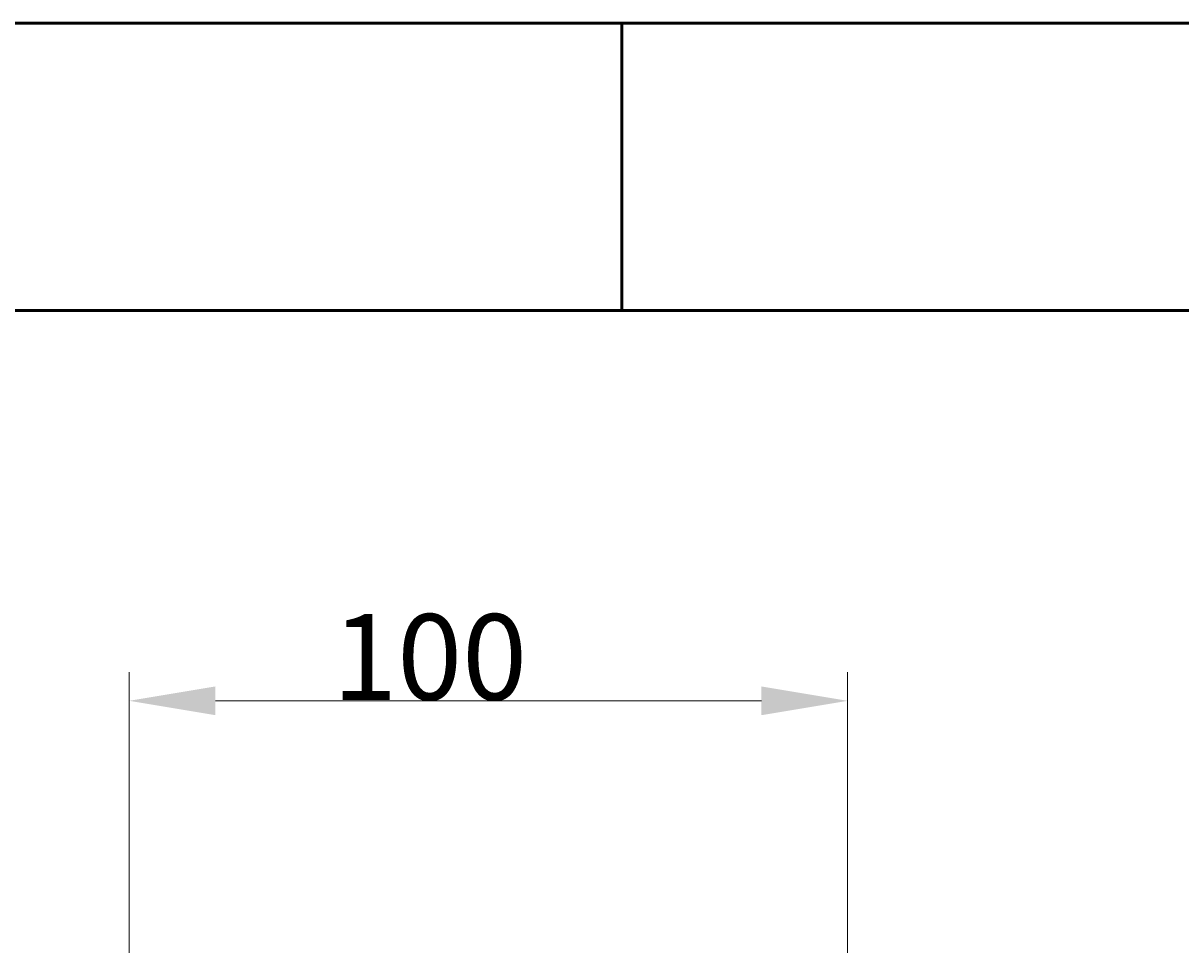
# Model space of a CAD drawing. Units: millimetres. Extents: x -210 to 210, y -148 to 148.
# Drawn here: x -21 to 19, y 116 to 148 of the extents above; entities that cross this region are included whole.
import ezdxf

# ---------------------------------------------------------------- set-up
doc = ezdxf.new("R2010")
doc.units = ezdxf.units.MM
doc.linetypes.add('Ciągła0.30mm', pattern=[0])
doc.linetypes.add('Ciągła0.50mm', pattern=[0])
doc.layers.add('Obramowanie', color=196, linetype='Ciągła0.30mm', lineweight=0)
doc.layers.add('Wymiary', color=7, linetype='Ciągła0.30mm', lineweight=0)
doc.styles.add('ICTEXT2', font='arial.ttf', dxfattribs={"height": 2.9845, "bigfont": 'bigfont.shx'})
doc.dimstyles.new('ISO', dxfattribs={"dimtxt": 0.125, "dimasz": 3, "dimexe": 1, "dimexo": 0, "dimgap": 0, "dimtad": 1, "dimdec": 3, "dimlfac": 4, "dimrnd": 0.001, "dimtxsty": 'ICTEXT2', "dimblk1": '_FILLED_300_100_7', "dimblk2": '_FILLED_300_100_7', "dimcen": 0.09, "dimclrd": 7, "dimclre": 7, "dimclrt": 7, "dimadec": 1, "dimazin": 2, "dimtfac": 12, "dimtdec": 3, "dimtofl": 0, "dimtmove": 0, "dimatfit": 0, "dimfxl": 0, "dimtolj": 1, "dimtzin": 1, "dimlwd": 15, "dimlwe": 15, "dimarcsym": 0})

# ---------------------------------------------------------------- blocks, each defined once
blk = doc.blocks.new('*D13')
at = {"layer": 'Defpoints', "color": 0}
for p in [(7.855, 122.34), (7.855, 114.135), (-17.145, 92.235)]:
    blk.add_point(p, dxfattribs=at)
at = {"layer": 'Wymiary', "color": 7, "lineweight": 15}
for p, q in [((-17.145, 92.235), (-17.145, 125.912)), ((7.855, 114.135), (7.855, 125.912)), ((-14.145, 124.912), (4.855, 124.912))]:
    blk.add_line(p, q, dxfattribs=at)
at = {"layer": 'Wymiary', "color": 7}
for points in [[(-14.145, 125.412), (-14.145, 124.412), (-17.145, 124.912)], [(4.855, 124.412), (4.855, 125.412), (7.855, 124.912)]]:
    blk.add_solid(points, dxfattribs=at)
at = {"layer": 'Wymiary', "color": 7, "insert": (-6.686, 126.436), "char_height": 2.9845, "attachment_point": 5, "style": 'ICTEXT2'}
blk.add_mtext('\\A1;\\A1;100', dxfattribs=at)
blk = doc.blocks.new('_FILLED_300_100_7')
at = {"color": 7}
blk.add_solid([(0, 0), (-1, -0.167), (0, 0), (-1, 0.167)], dxfattribs=at)

msp = doc.modelspace()

# ---------------------------------------------------------------- linework, layer by layer
at = {"layer": 'Obramowanie', "color": 7, "linetype": 'Ciągła0.50mm', "lineweight": 50}
msp.add_line((0, 148.5), (0, 138.5), dxfattribs=at)
msp.add_lwpolyline([(-200, -148.5), (-210, -148.5), (210, -148.5), (210, 148.5), (-210, 148.5)], dxfattribs=at)
msp.add_lwpolyline([(200, -138.5), (-200, -138.5), (-200, 138.5), (200, 138.5)], close=True, dxfattribs=at)

# ---------------------------------------------------------------- dimensions: what is measured, and where the dimension line sits
at = {"layer": 'Wymiary'}
dim = msp.add_linear_dim(base=(7.85492, 124.91218), p1=(-17.14508, 92.23546), p2=(7.85492, 114.13546), text='\\A1;100', dimstyle='ISO', override={"dimasz": 3}, dxfattribs=at)
dim.commit()
dim.dimension.update_dxf_attribs({"geometry": '*D13', "text_midpoint": (-6.68603, 124.91218), "dimtype": 160})

doc.saveas('drawing.dxf')
